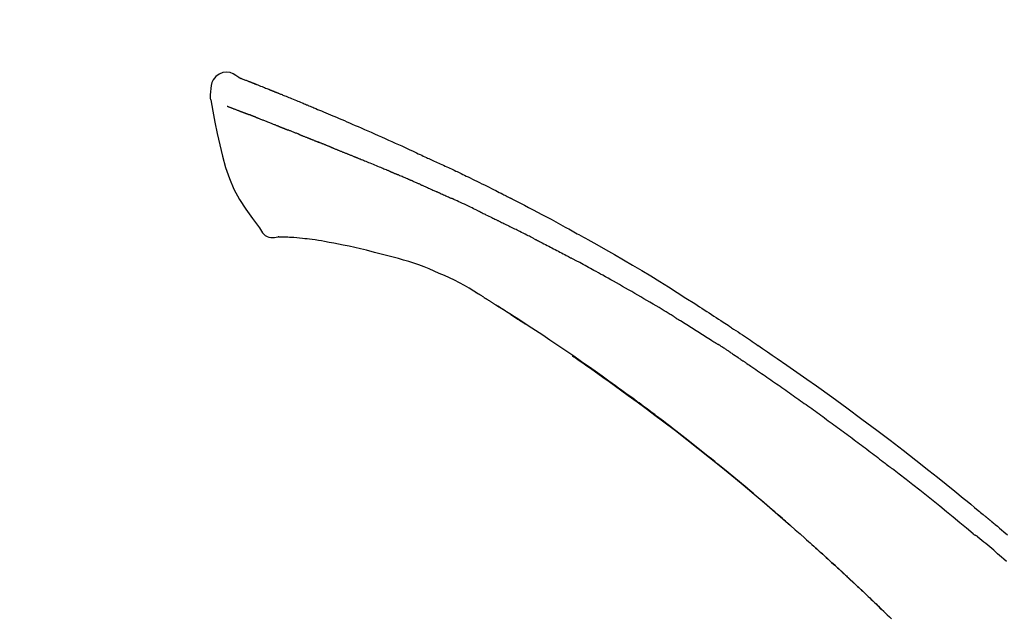
# Model space of a CAD drawing. Extents: x 27948 to 54421, y -11045 to -2175.
# Drawn here: x 48294 to 48367, y -7777 to -7733 of the extents above; entities that cross this region are included whole.
import ezdxf

# ---------------------------------------------------------------- set-up
doc = ezdxf.new("R2010")
doc.units = 0
doc.header["$LTSCALE"] = 50
doc.header["$MEASUREMENT"] = 0
doc.layers.get('0').update_dxf_attribs({"linetype": 'CONTINUOUS'})
doc.layers.get('DEFPOINTS').update_dxf_attribs({"color": 146, "linetype": 'CONTINUOUS'})
doc.layers.add('150-機器', color=8, linetype='CONTINUOUS')
doc.layers.add('166-寸法B', color=11, linetype='CONTINUOUS')
doc.styles.add('KH001', font='txt')
doc.dimstyles.new('KH1xx030', dxfattribs={"dimscale": 30, "dimtxt": 2, "dimasz": 0.6, "dimexe": 0.3, "dimexo": 1.2, "dimgap": 0.5, "dimtad": 3, "dimdec": 1, "dimdsep": 46, "dimlunit": 6, "dimtxsty": 'KH001', "dimblk": 'DOT', "dimcen": 1, "dimdle": 1, "dimclrd": 256, "dimclre": 256, "dimclrt": 256, "dimadec": 0, "dimazin": 0, "dimtfac": 1, "dimtdec": 1, "dimtix": 1, "dimtmove": 2, "dimatfit": 3, "dimldrblk": 'CLOSEDBLANK', "dimfxl": 1, "dimtolj": 1, "dimtzin": 0, "dimlwd": -1, "dimlwe": -1, "dimarcsym": 0})

# ---------------------------------------------------------------- blocks, each defined once
blk = doc.blocks.new('F402_D')
at = {"layer": '150-機器', "color": 13, "linetype": 'Continuous'}
for points in [[(-85.546, 252.867), (-85.76, 253.012), (-85.977, 253.139), (-86.201, 253.231), (-86.435, 253.271), (-86.724, 253.236), (-87.006, 253.119), (-87.255, 252.937), (-87.443, 252.708), (-87.538, 252.5), (-87.592, 252.278), (-87.618, 252.046), (-87.632, 251.808)], [(-85.55, 252.866), (-85.55, 252.868), (-85.549, 252.869), (-85.548, 252.87), (-85.548, 252.871), (-85.54, 252.875), (-85.53, 252.871), (-85.518, 252.863), (-85.505, 252.853), (-85.451, 252.818), (-85.402, 252.801), (-85.355, 252.79), (-85.307, 252.777), (-85.244, 252.753), (-85.182, 252.729), (-85.119, 252.704), (-85.056, 252.68), (-85.009, 252.661), (-84.962, 252.643), (-84.916, 252.624), (-84.869, 252.606), (-84.855, 252.601), (-84.841, 252.595), (-84.828, 252.59), (-84.814, 252.584), (-84.813, 252.584), (-84.811, 252.583), (-84.81, 252.583), (-84.809, 252.582), (-84.808, 252.582), (-84.807, 252.582), (-84.805, 252.581), (-84.804, 252.581), (-84.803, 252.58), (-84.802, 252.58), (-84.801, 252.58), (-84.8, 252.579), (-84.799, 252.579), (-84.798, 252.578), (-84.797, 252.578), (-84.796, 252.577), (-84.795, 252.577), (-84.794, 252.577), (-84.793, 252.576), (-84.792, 252.576), (-84.791, 252.575), (-84.789, 252.575), (-84.788, 252.574), (-84.787, 252.574), (-84.786, 252.574), (-84.785, 252.573), (-84.784, 252.573), (-84.783, 252.572), (-84.782, 252.572), (-84.781, 252.572), (-84.78, 252.571), (-84.779, 252.571), (-84.774, 252.569), (-84.769, 252.567), (-84.764, 252.565), (-84.759, 252.563), (-84.744, 252.557), (-84.729, 252.551), (-84.714, 252.545), (-84.699, 252.54), (-84.673, 252.53), (-84.647, 252.52), (-84.621, 252.51), (-84.595, 252.499), (-84.558, 252.485), (-84.521, 252.47), (-84.484, 252.456), (-84.447, 252.441), (-84.369, 252.411), (-84.291, 252.38), (-84.214, 252.349), (-84.136, 252.318), (-84.036, 252.279), (-83.936, 252.239), (-83.836, 252.199), (-83.737, 252.159), (-83.652, 252.125), (-83.567, 252.091), (-83.482, 252.057), (-83.398, 252.023), (-83.367, 252.01), (-83.336, 251.998), (-83.306, 251.986), (-83.275, 251.973), (-83.273, 251.972), (-83.27, 251.971), (-83.267, 251.97), (-83.264, 251.969), (-83.263, 251.968), (-83.262, 251.968), (-83.261, 251.967), (-83.26, 251.967), (-83.259, 251.967), (-83.258, 251.966), (-83.257, 251.966), (-83.256, 251.965), (-83.255, 251.965), (-83.254, 251.964), (-83.253, 251.964), (-83.251, 251.964), (-83.25, 251.963), (-83.249, 251.963), (-83.248, 251.962), (-83.247, 251.962), (-83.246, 251.961), (-83.245, 251.961), (-83.244, 251.961), (-83.243, 251.96), (-83.234, 251.956), (-83.224, 251.953), (-83.215, 251.949), (-83.206, 251.945), (-83.182, 251.935), (-83.158, 251.926), (-83.134, 251.916), (-83.11, 251.906), (-83.075, 251.892), (-83.04, 251.878), (-83.005, 251.863), (-82.97, 251.849), (-82.937, 251.836), (-82.905, 251.823), (-82.873, 251.811), (-82.841, 251.798), (-82.813, 251.786), (-82.785, 251.775), (-82.757, 251.764), (-82.729, 251.753), (-82.701, 251.741), (-82.673, 251.73), (-82.645, 251.719), (-82.617, 251.708), (-82.569, 251.688), (-82.522, 251.669), (-82.474, 251.65), (-82.427, 251.631), (-82.357, 251.603), (-82.286, 251.574), (-82.216, 251.546), (-82.146, 251.517), (-82.051, 251.479), (-81.956, 251.44), (-81.861, 251.401), (-81.766, 251.363), (-81.649, 251.315), (-81.532, 251.267), (-81.415, 251.219), (-81.298, 251.171), (-81.193, 251.128), (-81.089, 251.084), (-80.985, 251.041), (-80.88, 250.998), (-80.798, 250.964), (-80.715, 250.929), (-80.632, 250.894), (-80.55, 250.86), (-80.504, 250.841), (-80.459, 250.821), (-80.414, 250.802), (-80.368, 250.783), (-80.276, 250.745), (-80.183, 250.706), (-80.091, 250.668), (-79.998, 250.63), (-79.861, 250.573), (-79.724, 250.516), (-79.587, 250.459), (-79.451, 250.402), (-79.281, 250.33), (-79.111, 250.259), (-78.942, 250.187), (-78.773, 250.115), (-78.61, 250.046), (-78.447, 249.977), (-78.284, 249.907), (-78.122, 249.838), (-77.936, 249.759), (-77.75, 249.68), (-77.564, 249.601), (-77.378, 249.521), (-77.16, 249.428), (-76.942, 249.334), (-76.725, 249.24), (-76.507, 249.145), (-76.26, 249.036), (-76.013, 248.927), (-75.766, 248.818), (-75.519, 248.708), (-75.258, 248.592), (-74.997, 248.476), (-74.736, 248.36), (-74.475, 248.244), (-74.233, 248.136), (-73.991, 248.028), (-73.75, 247.92), (-73.509, 247.81), (-73.309, 247.719), (-73.11, 247.626), (-72.911, 247.533), (-72.712, 247.439), (-72.569, 247.372), (-72.427, 247.305), (-72.284, 247.237), (-72.142, 247.17), (-72.028, 247.117), (-71.915, 247.064), (-71.802, 247.012), (-71.689, 246.959), (-71.593, 246.915), (-71.498, 246.872), (-71.403, 246.828), (-71.307, 246.784), (-71.203, 246.737), (-71.1, 246.69), (-70.996, 246.643), (-70.892, 246.596), (-70.776, 246.543), (-70.659, 246.489), (-70.543, 246.436), (-70.427, 246.382), (-70.305, 246.326), (-70.183, 246.269), (-70.062, 246.213), (-69.94, 246.156), (-69.835, 246.107), (-69.73, 246.057), (-69.625, 246.008), (-69.52, 245.958), (-69.421, 245.912), (-69.322, 245.865), (-69.223, 245.818), (-69.124, 245.77), (-68.995, 245.709), (-68.866, 245.647), (-68.737, 245.585), (-68.608, 245.522), (-68.444, 245.443), (-68.28, 245.363), (-68.117, 245.283), (-67.953, 245.203), (-67.766, 245.111), (-67.578, 245.019), (-67.391, 244.926), (-67.204, 244.833), (-67.042, 244.753), (-66.88, 244.672), (-66.718, 244.59), (-66.556, 244.509), (-66.426, 244.444), (-66.296, 244.378), (-66.166, 244.312), (-66.036, 244.246), (-65.955, 244.205), (-65.875, 244.164), (-65.794, 244.123), (-65.713, 244.082), (-65.665, 244.058), (-65.617, 244.033), (-65.569, 244.008), (-65.52, 243.984), (-65.5, 243.973), (-65.479, 243.963), (-65.459, 243.952), (-65.438, 243.942), (-65.405, 243.925), (-65.373, 243.908), (-65.34, 243.891), (-65.307, 243.874), (-65.012, 243.723), (-64.717, 243.573), (-64.423, 243.421), (-64.128, 243.269), (-63.799, 243.097), (-63.47, 242.924), (-63.142, 242.75), (-62.814, 242.575), (-62.464, 242.385), (-62.114, 242.195), (-61.765, 242.004), (-61.415, 241.812), (-61.289, 241.743), (-61.163, 241.674), (-61.037, 241.604), (-60.911, 241.535), (-60.785, 241.465), (-60.659, 241.395), (-60.533, 241.325), (-60.407, 241.255), (-60.244, 241.165), (-60.082, 241.074), (-59.92, 240.983), (-59.757, 240.892), (-59.095, 240.521), (-58.434, 240.15), (-57.773, 239.776), (-57.115, 239.398), (-56.44, 239.003), (-55.768, 238.603), (-55.098, 238.197), (-54.432, 237.787), (-53.785, 237.383), (-53.139, 236.974), (-52.496, 236.564), (-51.852, 236.153), (-51.674, 236.039), (-51.496, 235.925), (-51.318, 235.811), (-51.141, 235.696), (-50.963, 235.582), (-50.785, 235.467), (-50.607, 235.351), (-50.43, 235.236), (-50.26, 235.125), (-50.09, 235.014), (-49.92, 234.903), (-49.751, 234.791), (-49.629, 234.711), (-49.508, 234.631), (-49.386, 234.551), (-49.265, 234.47), (-49.191, 234.421), (-49.118, 234.373), (-49.045, 234.324), (-48.971, 234.275), (-48.81, 234.168), (-48.649, 234.061), (-48.489, 233.954), (-48.328, 233.847), (-48.178, 233.746), (-48.029, 233.646), (-47.879, 233.545), (-47.73, 233.444), (-47.592, 233.35), (-47.454, 233.257), (-47.316, 233.163), (-47.178, 233.069)], [(-85.486, 252.845), (-85.474, 252.841), (-85.463, 252.836), (-85.452, 252.832), (-85.441, 252.828), (-85.408, 252.815), (-85.374, 252.803), (-85.341, 252.79), (-85.307, 252.777), (-85.244, 252.753), (-85.182, 252.728), (-85.119, 252.704), (-85.056, 252.68), (-85.009, 252.661), (-84.962, 252.643), (-84.916, 252.624), (-84.869, 252.606), (-84.855, 252.601), (-84.841, 252.595), (-84.828, 252.59), (-84.814, 252.584), (-84.813, 252.584), (-84.811, 252.583), (-84.81, 252.583), (-84.809, 252.582), (-84.808, 252.582), (-84.807, 252.582), (-84.805, 252.581), (-84.804, 252.581), (-84.803, 252.58), (-84.802, 252.58), (-84.801, 252.58), (-84.8, 252.579), (-84.799, 252.579), (-84.798, 252.578), (-84.797, 252.578), (-84.796, 252.577), (-84.795, 252.577), (-84.794, 252.577), (-84.793, 252.576), (-84.792, 252.576), (-84.791, 252.575), (-84.789, 252.575), (-84.788, 252.574), (-84.787, 252.574), (-84.786, 252.574), (-84.785, 252.573), (-84.784, 252.573), (-84.783, 252.572), (-84.782, 252.572), (-84.781, 252.572), (-84.78, 252.571), (-84.779, 252.571), (-84.774, 252.569), (-84.769, 252.567), (-84.764, 252.565), (-84.759, 252.563), (-84.744, 252.557), (-84.729, 252.551), (-84.714, 252.545), (-84.699, 252.54), (-84.673, 252.53), (-84.647, 252.52), (-84.621, 252.51), (-84.595, 252.499), (-84.558, 252.485), (-84.521, 252.47), (-84.484, 252.456), (-84.447, 252.441), (-84.413, 252.428), (-84.379, 252.415), (-84.346, 252.401), (-84.312, 252.388), (-84.288, 252.379), (-84.264, 252.369), (-84.24, 252.36), (-84.216, 252.35), (-84.215, 252.35), (-84.214, 252.349), (-84.213, 252.349), (-84.212, 252.348)], [(-87.632, 251.807), (-87.643, 251.761), (-87.653, 251.716), (-87.663, 251.67), (-87.67, 251.623), (-87.675, 251.574), (-87.678, 251.524), (-87.678, 251.475), (-87.674, 251.425), (-87.668, 251.373), (-87.658, 251.322), (-87.648, 251.27), (-87.636, 251.219)], [(-87.629, 251.22), (-87.473, 250.389), (-87.313, 249.557), (-87.145, 248.725), (-86.964, 247.892), (-86.763, 247.047), (-86.53, 246.21), (-86.251, 245.393), (-85.91, 244.605), (-85.503, 243.86), (-85.041, 243.144), (-84.541, 242.447), (-84.022, 241.76)], [(-86.418, 250.752), (-86.406, 250.748), (-86.395, 250.743), (-86.384, 250.739), (-86.372, 250.734), (-86.349, 250.726), (-86.327, 250.717), (-86.304, 250.708), (-86.281, 250.699), (-86.244, 250.685), (-86.207, 250.67), (-86.17, 250.656), (-86.133, 250.642), (-86.094, 250.627), (-86.055, 250.612), (-86.015, 250.596), (-85.976, 250.581), (-85.934, 250.565), (-85.892, 250.549), (-85.851, 250.533), (-85.809, 250.517), (-85.764, 250.5), (-85.72, 250.483), (-85.676, 250.466), (-85.631, 250.449), (-85.594, 250.434), (-85.556, 250.42), (-85.519, 250.406), (-85.482, 250.391), (-85.453, 250.38), (-85.423, 250.369), (-85.394, 250.357), (-85.365, 250.346), (-85.345, 250.338), (-85.325, 250.331), (-85.304, 250.323), (-85.284, 250.315), (-85.263, 250.307), (-85.241, 250.299), (-85.22, 250.291), (-85.199, 250.283), (-85.184, 250.277), (-85.169, 250.271), (-85.154, 250.266), (-85.139, 250.26), (-85.132, 250.257), (-85.124, 250.254), (-85.117, 250.252), (-85.109, 250.249)], [(-85.109, 250.249), (-85.101, 250.246), (-85.093, 250.243), (-85.085, 250.24), (-85.077, 250.236), (-85.06, 250.23), (-85.043, 250.224), (-85.027, 250.218), (-85.01, 250.211), (-84.984, 250.201), (-84.958, 250.192), (-84.932, 250.182), (-84.906, 250.172), (-84.889, 250.165), (-84.871, 250.159), (-84.853, 250.152), (-84.835, 250.145), (-84.826, 250.142), (-84.816, 250.138), (-84.807, 250.135), (-84.798, 250.131)], [(-84.296, 249.936), (-84.305, 249.94), (-84.314, 249.943), (-84.323, 249.947), (-84.332, 249.95), (-84.35, 249.957), (-84.368, 249.964), (-84.386, 249.971), (-84.404, 249.978), (-84.43, 249.988), (-84.456, 249.999), (-84.482, 250.009), (-84.508, 250.019), (-84.533, 250.029), (-84.558, 250.038), (-84.583, 250.048), (-84.609, 250.058), (-84.633, 250.067), (-84.657, 250.077), (-84.681, 250.086), (-84.705, 250.095), (-84.721, 250.101), (-84.736, 250.107), (-84.752, 250.113), (-84.767, 250.119), (-84.775, 250.122), (-84.783, 250.125), (-84.79, 250.128), (-84.798, 250.131)], [(-84.296, 249.936), (-84.28, 249.93), (-84.263, 249.923), (-84.247, 249.917), (-84.23, 249.911), (-84.197, 249.897), (-84.163, 249.884), (-84.13, 249.871), (-84.097, 249.858), (-84.044, 249.838), (-83.991, 249.817), (-83.938, 249.796), (-83.885, 249.775), (-83.829, 249.753), (-83.773, 249.731), (-83.717, 249.709), (-83.661, 249.687), (-83.601, 249.664), (-83.541, 249.64), (-83.482, 249.616), (-83.422, 249.593), (-83.359, 249.568), (-83.295, 249.543), (-83.232, 249.518), (-83.169, 249.492), (-83.112, 249.47), (-83.056, 249.448), (-83, 249.425), (-82.944, 249.403), (-82.897, 249.384), (-82.85, 249.366), (-82.803, 249.347), (-82.756, 249.328), (-82.721, 249.314), (-82.686, 249.3), (-82.65, 249.286), (-82.615, 249.271), (-82.581, 249.258), (-82.547, 249.244), (-82.514, 249.231), (-82.48, 249.217), (-82.458, 249.208), (-82.436, 249.199), (-82.414, 249.19), (-82.392, 249.182), (-82.381, 249.177), (-82.37, 249.173), (-82.36, 249.169), (-82.349, 249.164)], [(-82.349, 249.164), (-82.341, 249.161), (-82.334, 249.158), (-82.326, 249.155), (-82.318, 249.152), (-82.302, 249.145), (-82.286, 249.139), (-82.27, 249.132), (-82.253, 249.125), (-82.227, 249.115), (-82.201, 249.104), (-82.175, 249.094), (-82.149, 249.083), (-82.119, 249.072), (-82.089, 249.06), (-82.059, 249.049), (-82.03, 249.037), (-82.008, 249.029), (-81.987, 249.021), (-81.966, 249.013), (-81.944, 249.004), (-81.933, 249), (-81.922, 248.996), (-81.91, 248.991), (-81.899, 248.987)], [(-81.041, 248.644), (-81.054, 248.649), (-81.066, 248.654), (-81.079, 248.659), (-81.092, 248.664), (-81.118, 248.674), (-81.144, 248.685), (-81.17, 248.695), (-81.196, 248.705), (-81.247, 248.725), (-81.298, 248.746), (-81.35, 248.766), (-81.401, 248.786), (-81.46, 248.809), (-81.52, 248.832), (-81.579, 248.856), (-81.638, 248.879), (-81.683, 248.898), (-81.728, 248.916), (-81.773, 248.935), (-81.818, 248.954), (-81.838, 248.962), (-81.858, 248.97), (-81.879, 248.979), (-81.899, 248.987)], [(-81.041, 248.644), (-81.024, 248.637), (-81.006, 248.63), (-80.989, 248.623), (-80.972, 248.616), (-80.939, 248.603), (-80.905, 248.59), (-80.872, 248.577), (-80.839, 248.564), (-80.79, 248.544), (-80.741, 248.525), (-80.693, 248.505), (-80.644, 248.486), (-80.598, 248.468), (-80.553, 248.45), (-80.507, 248.431), (-80.462, 248.413), (-80.433, 248.401), (-80.403, 248.389), (-80.374, 248.378), (-80.344, 248.366), (-80.33, 248.36), (-80.316, 248.355), (-80.302, 248.349), (-80.288, 248.343)], [(-80.288, 248.343), (-80.272, 248.337), (-80.256, 248.33), (-80.24, 248.324), (-80.224, 248.317), (-80.193, 248.305), (-80.163, 248.293), (-80.133, 248.281), (-80.103, 248.268), (-80.06, 248.251), (-80.017, 248.234), (-79.974, 248.216), (-79.931, 248.199), (-79.894, 248.184), (-79.858, 248.169), (-79.821, 248.154), (-79.784, 248.139), (-79.761, 248.13), (-79.738, 248.12), (-79.716, 248.111), (-79.693, 248.102), (-79.683, 248.098), (-79.672, 248.093), (-79.662, 248.089), (-79.652, 248.085)], [(-78.72, 247.71), (-78.733, 247.715), (-78.746, 247.72), (-78.759, 247.726), (-78.772, 247.731), (-78.799, 247.742), (-78.825, 247.752), (-78.851, 247.763), (-78.878, 247.773), (-78.917, 247.789), (-78.956, 247.805), (-78.995, 247.821), (-79.035, 247.837), (-79.074, 247.852), (-79.113, 247.868), (-79.152, 247.884), (-79.191, 247.899), (-79.229, 247.915), (-79.268, 247.93), (-79.307, 247.946), (-79.345, 247.962), (-79.384, 247.977), (-79.422, 247.993), (-79.461, 248.008), (-79.499, 248.023), (-79.525, 248.034), (-79.55, 248.044), (-79.576, 248.054), (-79.601, 248.064), (-79.614, 248.07), (-79.626, 248.075), (-79.639, 248.08), (-79.652, 248.085)], [(-78.72, 247.71), (-78.705, 247.704), (-78.69, 247.698), (-78.675, 247.692), (-78.66, 247.686), (-78.63, 247.674), (-78.6, 247.662), (-78.57, 247.649), (-78.54, 247.637), (-78.494, 247.619), (-78.449, 247.601), (-78.404, 247.583), (-78.358, 247.564), (-78.313, 247.546), (-78.267, 247.528), (-78.222, 247.509), (-78.176, 247.491), (-78.13, 247.472), (-78.084, 247.454), (-78.038, 247.436), (-77.992, 247.417), (-77.946, 247.398), (-77.9, 247.38), (-77.854, 247.361), (-77.807, 247.343), (-77.761, 247.324), (-77.714, 247.305), (-77.668, 247.287), (-77.621, 247.268), (-77.575, 247.249), (-77.528, 247.23), (-77.481, 247.211), (-77.434, 247.193), (-77.387, 247.174), (-77.34, 247.155), (-77.293, 247.136), (-77.246, 247.117), (-77.199, 247.098), (-77.152, 247.079), (-77.104, 247.06), (-77.057, 247.041), (-77.025, 247.028), (-76.994, 247.015), (-76.962, 247.003), (-76.93, 246.99), (-76.914, 246.983), (-76.898, 246.977), (-76.882, 246.971), (-76.867, 246.964)], [(-76.867, 246.964), (-76.843, 246.955), (-76.818, 246.945), (-76.794, 246.935), (-76.77, 246.926), (-76.722, 246.906), (-76.674, 246.887), (-76.626, 246.868), (-76.578, 246.848), (-76.496, 246.815), (-76.415, 246.781), (-76.333, 246.748), (-76.252, 246.714), (-76.154, 246.674), (-76.056, 246.634), (-75.958, 246.594), (-75.859, 246.554), (-75.745, 246.506), (-75.63, 246.459), (-75.514, 246.412), (-75.399, 246.365), (-75.292, 246.322), (-75.185, 246.278), (-75.078, 246.234), (-74.971, 246.19), (-74.896, 246.159), (-74.82, 246.127), (-74.745, 246.095), (-74.669, 246.065), (-74.624, 246.048), (-74.58, 246.03), (-74.536, 246.013), (-74.492, 245.994), (-74.464, 245.981), (-74.436, 245.968), (-74.408, 245.954), (-74.38, 245.941), (-74.361, 245.932), (-74.342, 245.924), (-74.323, 245.915), (-74.304, 245.907), (-74.295, 245.903), (-74.285, 245.898), (-74.276, 245.894), (-74.266, 245.89)], [(-74.266, 245.89), (-74.253, 245.884), (-74.24, 245.878), (-74.227, 245.872), (-74.214, 245.866), (-74.188, 245.855), (-74.162, 245.843), (-74.136, 245.831), (-74.11, 245.82), (-74.07, 245.802), (-74.031, 245.784), (-73.992, 245.767), (-73.952, 245.75), (-73.926, 245.738), (-73.899, 245.727), (-73.873, 245.715), (-73.847, 245.704), (-73.833, 245.698), (-73.82, 245.692), (-73.807, 245.686), (-73.794, 245.68)], [(-72.852, 245.274), (-72.892, 245.291), (-72.931, 245.308), (-72.97, 245.325), (-73.009, 245.342), (-73.088, 245.376), (-73.166, 245.411), (-73.245, 245.445), (-73.323, 245.479), (-73.402, 245.512), (-73.48, 245.546), (-73.559, 245.58), (-73.637, 245.613), (-73.676, 245.63), (-73.715, 245.647), (-73.755, 245.664), (-73.794, 245.68)], [(-72.132, 244.961), (-72.176, 244.98), (-72.22, 244.999), (-72.264, 245.018), (-72.308, 245.037), (-72.368, 245.063), (-72.428, 245.089), (-72.488, 245.115), (-72.548, 245.142), (-72.608, 245.168), (-72.668, 245.194), (-72.728, 245.22), (-72.788, 245.246), (-72.804, 245.253), (-72.82, 245.26), (-72.836, 245.267), (-72.852, 245.274)], [(-72.132, 244.961), (-72.109, 244.951), (-72.085, 244.94), (-72.062, 244.93), (-72.039, 244.92), (-71.989, 244.899), (-71.94, 244.877), (-71.891, 244.856), (-71.842, 244.835), (-71.765, 244.801), (-71.688, 244.767), (-71.611, 244.734), (-71.534, 244.7), (-71.45, 244.663), (-71.366, 244.626), (-71.282, 244.589), (-71.198, 244.552), (-71.139, 244.526), (-71.081, 244.5), (-71.023, 244.474), (-70.964, 244.448), (-70.934, 244.435), (-70.904, 244.421), (-70.873, 244.408), (-70.843, 244.394)], [(-70.843, 244.394), (-70.801, 244.375), (-70.759, 244.357), (-70.717, 244.338), (-70.675, 244.319), (-70.587, 244.28), (-70.499, 244.241), (-70.412, 244.201), (-70.324, 244.162), (-70.236, 244.122), (-70.148, 244.082), (-70.061, 244.042), (-69.973, 244.002), (-69.927, 243.981), (-69.882, 243.96), (-69.836, 243.939), (-69.79, 243.918)], [(-67.682, 242.923), (-67.707, 242.935), (-67.732, 242.947), (-67.756, 242.959), (-67.781, 242.97), (-67.828, 242.993), (-67.875, 243.015), (-67.921, 243.038), (-67.968, 243.06), (-68.081, 243.115), (-68.195, 243.17), (-68.308, 243.224), (-68.422, 243.279), (-68.572, 243.351), (-68.723, 243.424), (-68.873, 243.495), (-69.024, 243.566), (-69.154, 243.626), (-69.283, 243.686), (-69.412, 243.745), (-69.542, 243.804), (-69.604, 243.832), (-69.666, 243.861), (-69.728, 243.89), (-69.79, 243.918)], [(-67.682, 242.923), (-67.65, 242.907), (-67.618, 242.892), (-67.585, 242.876), (-67.553, 242.86), (-67.484, 242.827), (-67.416, 242.794), (-67.347, 242.761), (-67.279, 242.728), (-67.171, 242.676), (-67.063, 242.623), (-66.954, 242.571), (-66.846, 242.518), (-66.771, 242.481), (-66.695, 242.443), (-66.619, 242.406), (-66.544, 242.368), (-66.504, 242.349), (-66.464, 242.329), (-66.424, 242.31), (-66.385, 242.29)], [(-84.022, 241.76), (-83.956, 241.633), (-83.885, 241.509), (-83.805, 241.394), (-83.712, 241.29), (-83.594, 241.196), (-83.462, 241.121), (-83.32, 241.068), (-83.172, 241.039), (-83.044, 241.034), (-82.916, 241.044), (-82.788, 241.063), (-82.661, 241.088)], [(-66.385, 242.29), (-66.342, 242.269), (-66.3, 242.248), (-66.258, 242.227), (-66.216, 242.206), (-66.127, 242.163), (-66.039, 242.119), (-65.951, 242.075), (-65.863, 242.031), (-65.775, 241.987), (-65.688, 241.943), (-65.6, 241.898), (-65.512, 241.854), (-65.467, 241.83), (-65.421, 241.807), (-65.375, 241.784), (-65.33, 241.761)], [(-63.713, 240.947), (-63.758, 240.97), (-63.803, 240.992), (-63.847, 241.015), (-63.892, 241.038), (-63.981, 241.083), (-64.071, 241.129), (-64.16, 241.174), (-64.25, 241.219), (-64.384, 241.287), (-64.519, 241.355), (-64.654, 241.423), (-64.789, 241.49), (-64.879, 241.535), (-64.969, 241.58), (-65.059, 241.625), (-65.149, 241.67), (-65.194, 241.692), (-65.239, 241.714), (-65.284, 241.737), (-65.329, 241.759)], [(-82.174, 241.058), (-82.198, 241.059), (-82.221, 241.06), (-82.245, 241.061), (-82.269, 241.062), (-82.308, 241.064), (-82.347, 241.065), (-82.386, 241.067), (-82.425, 241.068), (-82.466, 241.068), (-82.506, 241.068), (-82.547, 241.069), (-82.589, 241.074), (-82.604, 241.079), (-82.619, 241.083), (-82.634, 241.084), (-82.65, 241.077), (-82.652, 241.075), (-82.655, 241.073), (-82.657, 241.073), (-82.658, 241.073), (-82.658, 241.074), (-82.659, 241.075), (-82.659, 241.077), (-82.659, 241.079)], [(-80.849, 240.969), (-81.057, 240.993), (-81.266, 241.016), (-81.474, 241.035), (-81.683, 241.048), (-81.804, 241.053), (-81.925, 241.056), (-82.046, 241.057), (-82.167, 241.058)], [(-79.206, 240.75), (-79.439, 240.789), (-79.672, 240.827), (-79.906, 240.863), (-80.14, 240.895), (-80.317, 240.916), (-80.494, 240.935), (-80.671, 240.952), (-80.849, 240.969)], [(-63.713, 240.947), (-63.674, 240.927), (-63.634, 240.906), (-63.594, 240.886), (-63.554, 240.866), (-63.474, 240.825), (-63.394, 240.785), (-63.315, 240.744), (-63.235, 240.703), (-63.116, 240.642), (-62.997, 240.581), (-62.878, 240.519), (-62.759, 240.458), (-62.64, 240.396), (-62.522, 240.335), (-62.403, 240.273), (-62.285, 240.212), (-62.167, 240.15), (-62.049, 240.088), (-61.931, 240.027), (-61.813, 239.965), (-61.696, 239.903), (-61.578, 239.841), (-61.461, 239.779), (-61.344, 239.717), (-61.266, 239.676), (-61.188, 239.634), (-61.11, 239.592), (-61.032, 239.551), (-60.993, 239.53), (-60.954, 239.509), (-60.915, 239.489), (-60.877, 239.468)], [(-77.827, 240.487), (-78.172, 240.553), (-78.517, 240.619), (-78.862, 240.684), (-79.206, 240.75)], [(-76.12, 240.098), (-76.547, 240.195), (-76.974, 240.293), (-77.401, 240.39), (-77.827, 240.487)], [(-73.755, 239.479), (-74.346, 239.634), (-74.937, 239.789), (-75.529, 239.943), (-76.12, 240.098)], [(-70.735, 238.383), (-71.107, 238.554), (-71.481, 238.721), (-71.857, 238.879), (-72.238, 239.026), (-72.612, 239.153), (-72.991, 239.268), (-73.372, 239.376), (-73.755, 239.479)], [(-53.369, 235.18), (-53.443, 235.225), (-53.517, 235.27), (-53.592, 235.315), (-53.666, 235.36), (-53.815, 235.451), (-53.963, 235.541), (-54.112, 235.631), (-54.261, 235.721), (-54.484, 235.855), (-54.708, 235.988), (-54.933, 236.121), (-55.157, 236.253), (-55.382, 236.386), (-55.607, 236.518), (-55.831, 236.649), (-56.057, 236.78), (-56.282, 236.911), (-56.508, 237.041), (-56.733, 237.171), (-56.959, 237.3), (-57.185, 237.43), (-57.412, 237.558), (-57.638, 237.687), (-57.865, 237.815), (-58.06, 237.924), (-58.254, 238.033), (-58.449, 238.142), (-58.644, 238.25), (-58.807, 238.341), (-58.97, 238.431), (-59.134, 238.521), (-59.297, 238.611), (-59.428, 238.683), (-59.559, 238.754), (-59.69, 238.826), (-59.822, 238.898), (-59.953, 238.97), (-60.085, 239.041), (-60.216, 239.113), (-60.348, 239.184), (-60.436, 239.231), (-60.524, 239.279), (-60.612, 239.326), (-60.7, 239.373), (-60.744, 239.397), (-60.788, 239.42), (-60.833, 239.444), (-60.877, 239.468)], [(-67.825, 236.858), (-68.172, 237.079), (-68.521, 237.295), (-68.874, 237.504), (-69.233, 237.702), (-69.602, 237.886), (-69.976, 238.058), (-70.355, 238.222), (-70.736, 238.383)], [(-67.448, 236.626), (-67.497, 236.657), (-67.547, 236.688), (-67.596, 236.719), (-67.646, 236.751), (-67.696, 236.781), (-67.746, 236.812), (-67.796, 236.842), (-67.847, 236.873), (-67.897, 236.903), (-67.948, 236.933), (-67.999, 236.962), (-68.049, 236.992)], [(-67.448, 236.626), (-67.442, 236.622), (-67.436, 236.618), (-67.43, 236.615), (-67.425, 236.611), (-67.414, 236.605), (-67.404, 236.598), (-67.393, 236.592), (-67.383, 236.585), (-67.369, 236.576), (-67.355, 236.567), (-67.341, 236.558), (-67.327, 236.549), (-67.316, 236.543), (-67.304, 236.536), (-67.293, 236.529), (-67.282, 236.522), (-67.263, 236.51), (-67.244, 236.497), (-67.225, 236.485), (-67.206, 236.473), (-67.178, 236.456), (-67.15, 236.438), (-67.122, 236.42), (-67.094, 236.403), (-67.056, 236.379), (-67.019, 236.355), (-66.981, 236.331), (-66.943, 236.307), (-66.906, 236.283), (-66.868, 236.26), (-66.831, 236.236), (-66.793, 236.212), (-66.756, 236.189), (-66.719, 236.165), (-66.682, 236.141), (-66.645, 236.118), (-66.608, 236.094), (-66.571, 236.071), (-66.534, 236.047), (-66.497, 236.024), (-66.459, 235.999), (-66.42, 235.975), (-66.382, 235.95), (-66.343, 235.925), (-66.317, 235.909), (-66.29, 235.892), (-66.264, 235.875), (-66.238, 235.858), (-66.224, 235.849), (-66.209, 235.84), (-66.195, 235.831), (-66.181, 235.822)], [(-66.234, 235.856), (-66.26, 235.872), (-66.286, 235.889), (-66.313, 235.906), (-66.339, 235.923), (-66.365, 235.939), (-66.391, 235.956), (-66.417, 235.973), (-66.444, 235.99), (-66.47, 236.006), (-66.496, 236.023), (-66.522, 236.04), (-66.549, 236.057)], [(-65.468, 235.363), (-65.476, 235.367), (-65.483, 235.372), (-65.49, 235.377), (-65.497, 235.382), (-65.561, 235.422), (-65.624, 235.463), (-65.687, 235.504), (-65.751, 235.545), (-65.841, 235.603), (-65.931, 235.661), (-66.021, 235.719), (-66.111, 235.777), (-66.193, 235.83), (-66.276, 235.883), (-66.359, 235.936), (-66.442, 235.989), (-66.469, 236.005), (-66.495, 236.022), (-66.522, 236.039), (-66.548, 236.056)], [(-44.685, 219.671), (-44.737, 219.717), (-44.79, 219.763), (-44.842, 219.809), (-44.895, 219.855), (-45.013, 219.959), (-45.132, 220.063), (-45.25, 220.166), (-45.369, 220.269), (-45.556, 220.431), (-45.742, 220.593), (-45.929, 220.755), (-46.116, 220.916), (-46.317, 221.089), (-46.519, 221.263), (-46.721, 221.435), (-46.923, 221.608), (-47.127, 221.782), (-47.331, 221.955), (-47.536, 222.129), (-47.741, 222.302), (-47.948, 222.476), (-48.155, 222.65), (-48.362, 222.824), (-48.57, 222.997), (-48.78, 223.172), (-48.99, 223.346), (-49.2, 223.52), (-49.411, 223.693), (-49.65, 223.89), (-49.89, 224.087), (-50.13, 224.283), (-50.371, 224.478), (-50.62, 224.68), (-50.869, 224.881), (-51.119, 225.081), (-51.369, 225.281), (-51.618, 225.479), (-51.866, 225.676), (-52.115, 225.873), (-52.365, 226.07), (-52.585, 226.243), (-52.806, 226.415), (-53.027, 226.587), (-53.248, 226.759), (-53.436, 226.904), (-53.624, 227.049), (-53.813, 227.193), (-54.001, 227.337), (-54.166, 227.463), (-54.332, 227.589), (-54.497, 227.714), (-54.663, 227.839), (-54.805, 227.946), (-54.947, 228.052), (-55.089, 228.159), (-55.231, 228.265), (-55.374, 228.372), (-55.517, 228.478), (-55.661, 228.585), (-55.804, 228.691), (-55.962, 228.807), (-56.119, 228.923), (-56.277, 229.039), (-56.435, 229.154), (-56.634, 229.3), (-56.833, 229.445), (-57.032, 229.59), (-57.232, 229.735), (-57.473, 229.91), (-57.715, 230.085), (-57.957, 230.259), (-58.2, 230.433), (-58.702, 230.792), (-59.205, 231.15), (-59.709, 231.506), (-60.214, 231.861), (-60.795, 232.264), (-61.378, 232.665), (-61.962, 233.062), (-62.549, 233.456), (-63.085, 233.813), (-63.623, 234.167), (-64.162, 234.519), (-64.702, 234.87), (-64.934, 235.02), (-65.166, 235.17), (-65.398, 235.319), (-65.63, 235.469), (-65.696, 235.511), (-65.762, 235.554), (-65.828, 235.596), (-65.895, 235.639), (-65.919, 235.654), (-65.943, 235.67), (-65.967, 235.685), (-65.992, 235.701), (-65.994, 235.702), (-65.996, 235.704), (-65.998, 235.705), (-66, 235.707), (-66.001, 235.707), (-66.002, 235.708), (-66.003, 235.708), (-66.004, 235.709), (-66.005, 235.71), (-66.006, 235.71), (-66.007, 235.711), (-66.008, 235.712), (-66.01, 235.713), (-66.012, 235.714), (-66.014, 235.715), (-66.016, 235.716), (-66.031, 235.726), (-66.046, 235.736), (-66.062, 235.746), (-66.077, 235.755), (-66.092, 235.765), (-66.107, 235.775), (-66.123, 235.784), (-66.138, 235.794), (-66.15, 235.802), (-66.162, 235.81), (-66.175, 235.818), (-66.187, 235.826)], [(-65.469, 235.363), (-65.469, 235.363), (-65.469, 235.363), (-65.469, 235.363), (-65.469, 235.363), (-65.469, 235.363), (-65.469, 235.363), (-65.469, 235.363), (-65.469, 235.363)], [(-65.468, 235.363), (-65.466, 235.361), (-65.464, 235.36), (-65.462, 235.358), (-65.459, 235.357), (-65.42, 235.332), (-65.381, 235.306), (-65.342, 235.281), (-65.303, 235.256), (-65.229, 235.207), (-65.154, 235.159), (-65.079, 235.11), (-65.004, 235.061), (-64.916, 235.004), (-64.828, 234.947), (-64.74, 234.889), (-64.652, 234.831), (-64.601, 234.798), (-64.549, 234.764), (-64.498, 234.73), (-64.447, 234.697), (-64.431, 234.686), (-64.416, 234.676), (-64.4, 234.666), (-64.385, 234.656)], [(-53.369, 235.18), (-53.33, 235.156), (-53.291, 235.133), (-53.252, 235.109), (-53.213, 235.085), (-53.135, 235.037), (-53.057, 234.99), (-52.979, 234.942), (-52.901, 234.895), (-52.784, 234.823), (-52.668, 234.751), (-52.551, 234.679), (-52.435, 234.607), (-52.318, 234.535), (-52.202, 234.463), (-52.085, 234.39), (-51.969, 234.318), (-51.853, 234.245), (-51.737, 234.172), (-51.62, 234.099), (-51.504, 234.026), (-51.388, 233.953), (-51.272, 233.88), (-51.157, 233.807), (-51.041, 233.733), (-50.925, 233.66), (-50.809, 233.586), (-50.694, 233.513), (-50.578, 233.439), (-50.501, 233.389), (-50.424, 233.34), (-50.347, 233.29), (-50.271, 233.241), (-50.232, 233.216), (-50.194, 233.191), (-50.155, 233.167), (-50.117, 233.142)], [(-49.289, 232.599), (-49.312, 232.614), (-49.335, 232.63), (-49.358, 232.645), (-49.381, 232.66), (-49.426, 232.69), (-49.472, 232.721), (-49.518, 232.751), (-49.564, 232.782), (-49.633, 232.827), (-49.702, 232.872), (-49.771, 232.917), (-49.84, 232.963), (-49.886, 232.992), (-49.932, 233.022), (-49.978, 233.052), (-50.025, 233.082), (-50.048, 233.097), (-50.071, 233.112), (-50.094, 233.127), (-50.117, 233.142)], [(-47.185, 233.071), (-46.829, 232.829), (-46.474, 232.588), (-46.118, 232.347), (-45.763, 232.104), (-45.029, 231.6), (-44.297, 231.092), (-43.568, 230.581), (-42.841, 230.067), (-41.715, 229.261), (-40.596, 228.446), (-39.483, 227.623), (-38.376, 226.793), (-37.41, 226.059), (-36.449, 225.32), (-35.492, 224.576), (-34.54, 223.824), (-33.901, 223.315), (-33.265, 222.803), (-32.63, 222.289), (-31.997, 221.772), (-31.72, 221.546), (-31.444, 221.32), (-31.168, 221.093), (-30.893, 220.866), (-30.804, 220.792), (-30.715, 220.719), (-30.626, 220.645), (-30.537, 220.572), (-30.492, 220.535), (-30.447, 220.498), (-30.403, 220.461), (-30.358, 220.424), (-30.337, 220.407), (-30.317, 220.389), (-30.296, 220.372), (-30.275, 220.355), (-30.266, 220.348), (-30.257, 220.34), (-30.249, 220.333), (-30.24, 220.326), (-30.237, 220.324), (-30.234, 220.321), (-30.232, 220.319), (-30.229, 220.317), (-30.227, 220.315), (-30.226, 220.314), (-30.225, 220.313), (-30.224, 220.312), (-30.221, 220.31), (-30.218, 220.307), (-30.215, 220.305), (-30.212, 220.302), (-30.192, 220.286), (-30.172, 220.27), (-30.152, 220.253), (-30.133, 220.237), (-30.108, 220.217), (-30.084, 220.197), (-30.06, 220.177), (-30.035, 220.157), (-30.011, 220.136), (-29.986, 220.116), (-29.961, 220.095), (-29.937, 220.075), (-29.929, 220.069), (-29.922, 220.063), (-29.914, 220.057), (-29.907, 220.05), (-29.906, 220.05), (-29.905, 220.049), (-29.904, 220.048), (-29.903, 220.047), (-29.902, 220.046), (-29.901, 220.046), (-29.901, 220.045), (-29.9, 220.044), (-29.899, 220.044), (-29.898, 220.043), (-29.897, 220.042), (-29.896, 220.041), (-29.895, 220.041), (-29.894, 220.04), (-29.894, 220.039), (-29.893, 220.038), (-29.892, 220.038), (-29.891, 220.037), (-29.89, 220.036), (-29.889, 220.035), (-29.888, 220.035), (-29.887, 220.034), (-29.886, 220.033), (-29.886, 220.033), (-29.823, 219.98), (-29.76, 219.928), (-29.697, 219.876), (-29.634, 219.823), (-29.475, 219.69), (-29.317, 219.557), (-29.159, 219.423), (-29.001, 219.289), (-28.721, 219.049)], [(-60.899, 232.305), (-60.897, 232.304), (-60.894, 232.302), (-60.892, 232.301), (-60.89, 232.299), (-60.792, 232.231), (-60.694, 232.164), (-60.597, 232.096), (-60.499, 232.029), (-60.309, 231.897), (-60.12, 231.765), (-59.93, 231.633), (-59.741, 231.5), (-59.466, 231.306), (-59.191, 231.112), (-58.917, 230.917), (-58.643, 230.722), (-58.173, 230.386), (-57.704, 230.05), (-57.236, 229.712), (-56.769, 229.373), (-56.106, 228.888), (-55.445, 228.399), (-54.787, 227.907), (-54.131, 227.412), (-53.282, 226.762), (-52.437, 226.106), (-51.597, 225.444), (-50.76, 224.778), (-49.929, 224.11), (-49.101, 223.436), (-48.279, 222.758), (-47.461, 222.073), (-46.874, 221.576), (-46.289, 221.076), (-45.708, 220.573), (-45.128, 220.067), (-44.773, 219.755), (-44.419, 219.442), (-44.065, 219.128), (-43.712, 218.814), (-43.579, 218.696), (-43.447, 218.578), (-43.314, 218.46), (-43.182, 218.342), (-43.049, 218.223), (-42.916, 218.104), (-42.784, 217.985), (-42.652, 217.865), (-42.519, 217.746), (-42.387, 217.626), (-42.255, 217.506), (-42.122, 217.386), (-41.99, 217.266), (-41.858, 217.145), (-41.726, 217.024), (-41.594, 216.903), (-41.49, 216.808), (-41.387, 216.713), (-41.283, 216.618), (-41.18, 216.522), (-41.101, 216.45), (-41.023, 216.377), (-40.945, 216.305), (-40.866, 216.232), (-40.81, 216.18), (-40.753, 216.127), (-40.697, 216.075), (-40.64, 216.022), (-40.573, 215.96), (-40.507, 215.898), (-40.44, 215.836), (-40.374, 215.774), (-40.297, 215.702), (-40.22, 215.631), (-40.144, 215.559), (-40.067, 215.487), (-39.98, 215.406), (-39.894, 215.325), (-39.807, 215.243), (-39.721, 215.162), (-39.624, 215.071), (-39.528, 214.979), (-39.432, 214.888), (-39.335, 214.797), (-39.229, 214.696), (-39.123, 214.595), (-39.017, 214.494), (-38.911, 214.393), (-38.795, 214.282), (-38.679, 214.171), (-38.563, 214.06), (-38.447, 213.949), (-38.315, 213.822), (-38.183, 213.695), (-38.051, 213.567), (-37.92, 213.44), (-37.767, 213.291), (-37.614, 213.143), (-37.461, 212.994), (-37.309, 212.845)], [(-49.289, 232.599), (-49.259, 232.579), (-49.23, 232.559), (-49.2, 232.54), (-49.17, 232.52), (-49.11, 232.48), (-49.049, 232.439), (-48.988, 232.399), (-48.928, 232.358), (-48.834, 232.296), (-48.741, 232.233), (-48.648, 232.17), (-48.555, 232.107), (-48.492, 232.064), (-48.428, 232.021), (-48.365, 231.977), (-48.301, 231.934), (-48.269, 231.912), (-48.236, 231.89), (-48.204, 231.868), (-48.171, 231.846)], [(-48.171, 231.846), (-48.125, 231.814), (-48.079, 231.783), (-48.032, 231.752), (-47.986, 231.721), (-47.893, 231.658), (-47.8, 231.595), (-47.708, 231.533), (-47.615, 231.47), (-47.476, 231.376), (-47.337, 231.282), (-47.199, 231.187), (-47.06, 231.092), (-46.921, 230.997), (-46.783, 230.902), (-46.644, 230.807), (-46.506, 230.712), (-46.367, 230.617), (-46.229, 230.522), (-46.091, 230.426), (-45.953, 230.33), (-45.815, 230.234), (-45.677, 230.138), (-45.539, 230.042), (-45.401, 229.946), (-45.263, 229.85), (-45.125, 229.753), (-44.987, 229.657), (-44.849, 229.56), (-44.712, 229.463), (-44.574, 229.366), (-44.437, 229.269), (-44.299, 229.172), (-44.162, 229.075), (-44.025, 228.977), (-43.887, 228.88), (-43.75, 228.782), (-43.613, 228.684), (-43.476, 228.586), (-43.339, 228.488), (-43.202, 228.39), (-43.065, 228.291), (-42.928, 228.193), (-42.791, 228.094), (-42.655, 227.996), (-42.518, 227.897), (-42.382, 227.798), (-42.245, 227.698), (-42.109, 227.599), (-41.972, 227.5), (-41.836, 227.4), (-41.7, 227.301), (-41.563, 227.201), (-41.427, 227.101), (-41.291, 227.001), (-41.155, 226.901), (-41.019, 226.801), (-40.883, 226.7), (-40.748, 226.6), (-40.612, 226.499), (-40.476, 226.398), (-40.341, 226.297), (-40.205, 226.196), (-40.069, 226.095), (-39.934, 225.994), (-39.799, 225.892), (-39.663, 225.791), (-39.528, 225.689), (-39.393, 225.587), (-39.258, 225.485), (-39.123, 225.383), (-38.988, 225.281), (-38.853, 225.179), (-38.718, 225.076), (-38.583, 224.974), (-38.448, 224.871), (-38.314, 224.768), (-38.179, 224.665), (-38.045, 224.562), (-37.91, 224.459), (-37.776, 224.356), (-37.686, 224.287), (-37.597, 224.217), (-37.507, 224.148), (-37.418, 224.079), (-37.373, 224.044), (-37.329, 224.01), (-37.284, 223.975), (-37.239, 223.941)], [(-31.232, 219.105), (-31.235, 219.107), (-31.237, 219.109), (-31.24, 219.111), (-31.242, 219.112), (-31.245, 219.114), (-31.247, 219.116), (-31.25, 219.118), (-31.252, 219.12), (-31.255, 219.122), (-31.257, 219.124), (-31.259, 219.126), (-31.262, 219.128), (-31.75, 219.542), (-32.241, 219.953), (-32.732, 220.362), (-33.225, 220.77), (-33.72, 221.176), (-34.217, 221.578), (-34.716, 221.978), (-35.218, 222.375), (-35.721, 222.769), (-36.226, 223.16), (-36.732, 223.551), (-37.239, 223.941)], [(-45.116, 220.047), (-45.139, 220.067), (-45.162, 220.087), (-45.185, 220.107), (-45.208, 220.127), (-45.231, 220.148), (-45.254, 220.168), (-45.277, 220.188), (-45.3, 220.208), (-45.323, 220.228), (-45.346, 220.248), (-45.369, 220.268), (-45.392, 220.288)], [(-44.953, 219.906), (-44.968, 219.919), (-44.983, 219.932), (-44.998, 219.945), (-45.013, 219.958), (-45.028, 219.97), (-45.042, 219.983), (-45.057, 219.996), (-45.072, 220.009), (-45.087, 220.022), (-45.102, 220.035), (-45.117, 220.048), (-45.132, 220.061)], [(-28.809, 217.1), (-28.989, 217.257), (-29.17, 217.414), (-29.313, 217.539), (-29.457, 217.665), (-29.601, 217.79), (-29.745, 217.915), (-29.888, 218.039), (-30.033, 218.163), (-30.177, 218.287), (-30.323, 218.409), (-30.47, 218.53), (-30.619, 218.648), (-30.766, 218.769), (-30.909, 218.896), (-30.933, 218.918), (-30.956, 218.94), (-30.981, 218.961), (-31.008, 218.978), (-31.037, 218.992), (-31.068, 219.003), (-31.099, 219.015), (-31.129, 219.028), (-31.157, 219.044), (-31.183, 219.063), (-31.208, 219.084), (-31.232, 219.105)], [(-37.45, 212.982), (-37.466, 212.998), (-37.482, 213.014), (-37.498, 213.029), (-37.515, 213.045), (-37.603, 213.132), (-37.692, 213.219), (-37.781, 213.305), (-37.87, 213.392), (-38.035, 213.552), (-38.201, 213.713), (-38.366, 213.872), (-38.532, 214.032), (-38.762, 214.252), (-38.992, 214.472), (-39.222, 214.692), (-39.453, 214.911), (-39.694, 215.139), (-39.936, 215.366), (-40.178, 215.593), (-40.42, 215.82), (-40.673, 216.055), (-40.926, 216.29), (-41.18, 216.525), (-41.434, 216.759), (-41.646, 216.953), (-41.858, 217.147), (-42.07, 217.34), (-42.283, 217.533), (-42.411, 217.648), (-42.539, 217.763), (-42.666, 217.878), (-42.794, 217.993), (-42.833, 218.028), (-42.872, 218.063), (-42.911, 218.098), (-42.95, 218.133)]]:
    blk.add_lwpolyline(points, dxfattribs=at)
blk = doc.blocks.new('_Dot')
at = {"color": 0, "linetype": 'ByBlock', "lineweight": -2}
blk.add_line((-0.5, 0), (-1, 0), dxfattribs=at)
at = {"color": 0, "linetype": 'ByBlock', "const_width": 0.5}
blk.add_lwpolyline([(-0.25, 0, 1), (0.25, 0, 1)], format="xyb", close=True, dxfattribs=at)
blk = doc.blocks.new('*D153')
at = {"layer": '166-寸法B', "transparency": 16777216}
for p, q in [((47815.886, -7956.507), (47815.886, -7668.055)), ((48915.886, -7734.486), (48915.886, -7668.055)), ((47833.886, -7677.055), (48897.886, -7677.055))]:
    blk.add_line(p, q, dxfattribs=at)
at = {"layer": 'DEFPOINTS', "color": 0, "transparency": 16777216}
for p in [(48915.886, -7677.055), (48915.886, -7770.486), (47815.886, -7992.507)]:
    blk.add_point(p, dxfattribs=at)
at = {"layer": '166-寸法B', "transparency": 16777216, "xscale": 18, "yscale": 18, "zscale": 18, "rotation": 180}
blk.add_blockref('_Dot', (47815.886, -7677.055), dxfattribs=at)
at = {"layer": '166-寸法B', "transparency": 16777216, "xscale": 18, "yscale": 18, "zscale": 18}
blk.add_blockref('_Dot', (48915.886, -7677.055), dxfattribs=at)
at = {"layer": '166-寸法B', "transparency": 16777216, "insert": (48365.886, -7628.248), "char_height": 60, "attachment_point": 5, "style": 'KH001'}
blk.add_mtext('\\A1;1,100', dxfattribs=at)
blk = doc.blocks.new('_ClosedBlank')
at = {"color": 0, "linetype": 'ByBlock', "lineweight": -2}
for p, q in [((-1, 0.1667), (0, 0)), ((-1, 0.1667), (-1, -0.1667)), ((0, 0), (-1, -0.1667))]:
    blk.add_line(p, q, dxfattribs=at)

msp = doc.modelspace()

# ---------------------------------------------------------------- block references
at = {"layer": '150-機器'}
msp.add_blockref('F402_D', (48395.886, -7989.814), dxfattribs=at)

# ---------------------------------------------------------------- dimensions: what is measured, and where the dimension line sits
at = {"layer": '166-寸法B'}
dim = msp.add_linear_dim(base=(48915.886, -7677.055), p1=(47815.886, -7992.507), p2=(48915.886, -7770.486), dimstyle='KH1xx030', dxfattribs=at)
dim.commit()
dim.dimension.update_dxf_attribs({"geometry": '*D153', "text_midpoint": (48365.886, -7628.248)})

doc.saveas('drawing.dxf')
